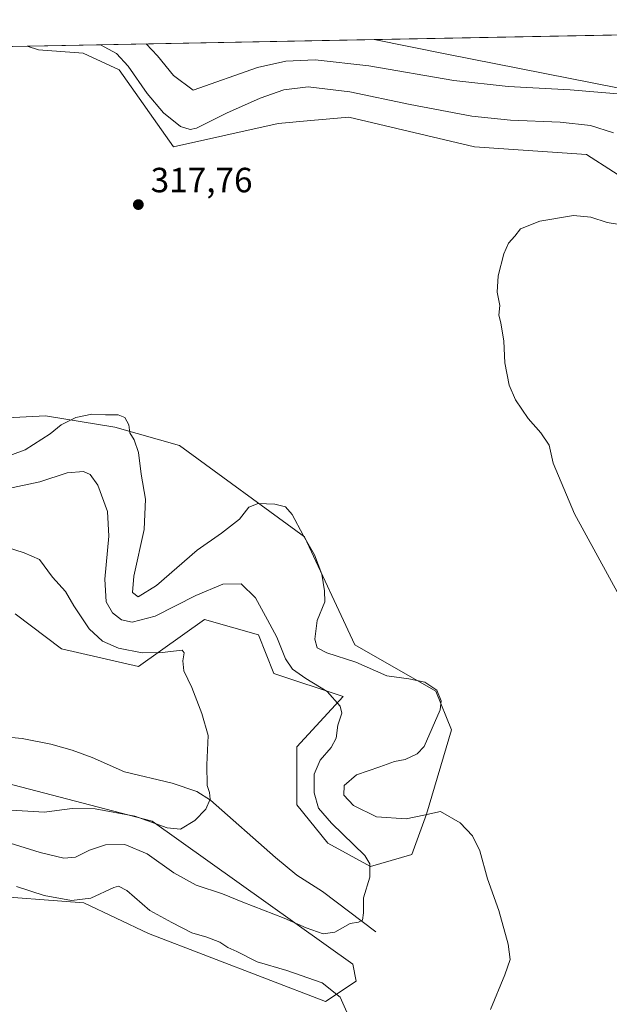
# Model space of a CAD drawing. Units: metres. Extents: x 632898 to 635495, y 4646404 to 4648766.
# Drawn here: x 634890 to 635059, y 4648481 to 4648762 of the extents above; entities that cross this region are included whole.
import ezdxf

# ---------------------------------------------------------------- set-up
doc = ezdxf.new("R2010")
doc.units = ezdxf.units.M
doc.header["$MEASUREMENT"] = 0
for name, color, linetype, lineweight in [('Comarca CxS', 21, 'Continuous', 0), ('Comunidad Autónoma CxS', 142, 'Continuous', 0), ('Corriente natural lineal', 142, 'Continuous', 13), ('Cultivos herbáceos CxS', 92, 'Continuous', 0), ('Cultivos leñosos CxS', 92, 'Continuous', 0), ('Curva de nivel normal', 30, 'Continuous', 0), ('Espacio natural protegido CxS', 121, 'Continuous', 0), ('Matorral CxS', 135, 'Continuous', 0), ('Municipio CxS', 4, 'Continuous', 0), ('Provincia CxS', 1, 'Continuous', 0), ('Punto de cota en terreno', 7, 'Continuous', 0), ('Rótulo de punto de cota en terreno', 7, 'Continuous', 0)]:
    doc.layers.add(name, color=color, linetype=linetype, lineweight=lineweight)
doc.styles.add('Style-Arial', font='txt')

# ---------------------------------------------------------------- blocks, each defined once
blk = doc.blocks.new('*U9')
at = {"layer": 'Matorral CxS', "color": 135, "linetype": 'Continuous', "lineweight": 0}
blk.add_polyline3d([(635061.6322999997, 4648742.913899999, 308.3546000000061), (635092.1436000001, 4648742.430500001, 310.375), (635107.9545, 4648745.378500001, 311.9918999999936), (635118.7186000004, 4648746.926300001, 311.9426999999997), (635131.4496999999, 4648745.984300001, 312.3840000000055), (635169.6826999999, 4648716.479499999, 317.0473999999958), (635159.4307000004, 4648711.741699999, 319.6659000000073), (635118.5595000006, 4648733.844699999, 318.7810999999929), (635106.4096999997, 4648730.5295, 317.4324999999953), (635104.1672999999, 4648719.2371, 318.4655000000057), (635096.6593000004, 4648714.597300001, 318.5537999999942), (635067.7472999999, 4648713.952500001, 319.006899999993), (635052.2830999997, 4648723.899700001, 318.3622000000032), (635020.2490999997, 4648726.1097, 318.1456000000035), (634984.3232000005, 4648734.568700001, 317.6178000000073), (634973.3743000004, 4648733.6007, 318.0261000000028), (634964.0361000003, 4648732.774900001, 317.4248999999982), (634934.0889999997, 4648726.110500001, 317.0476000000053), (634918.5351999998, 4648748.1185, 316.1888999999938), (634908.2465000004, 4648752.933900001, 316.4171000000061), (634895.5147000002, 4648753.8761, 317.077099999995), (634892.2103000004, 4648754.917400001, 316.9061999999976), (634991.5357999997, 4648756.800600001, 305.1209999999992), (635011.8284999998, 4648752.703299999, 306.0495999999985)], close=True, dxfattribs=at)
blk.add_polyline3d([(634875.3145000003, 4648647.911900001, 315.8671999999933), (634897.5235000001, 4648649.1195, 315.9147999999986), (634917.3057000004, 4648645.818700001, 314.6349000000046), (634935.8635, 4648640.580499999, 315.7709999999934), (634971.6458999999, 4648614.489900001, 314.8065000000061), (634986.0058000004, 4648583.544299999, 316.2102000000014), (635009.2028999999, 4648570.282299999, 314.9927000000025), (635013.6206999999, 4648559.2305, 315.3165000000009), (635006.5154999997, 4648535.052300001, 315.4474000000046), (635002.3596999999, 4648523.511700001, 312.6012999999948), (634990.4415999996, 4648520.126700001, 310.0522000000055), (634978.2906999999, 4648526.7577, 308.7087999999931), (634969.4534999998, 4648537.808700001, 307.8521999999939), (634969.4537000004, 4648554.386299999, 308.0090999999957), (634982.7096999995, 4648568.753500001, 310.9455000000016), (634962.8265000005, 4648575.3851, 308.2682999999961), (634958.4074999997, 4648586.435500001, 308.776199999993), (634942.9435000002, 4648590.856699999, 308.5550999999978), (634924.1156000001, 4648577.392300001, 304.2247000000062), (634902.0557000004, 4648582.440099999, 302.4140000000043), (634888.7993000001, 4648592.3871, 302.3432999999932)], dxfattribs=at)
blk = doc.blocks.new('5PATER')
at = {"layer": 'Cultivos leñosos CxS', "linetype": 'Continuous', "lineweight": 0}
h = blk.add_hatch(color=51, dxfattribs=at)
edge = h.paths.add_edge_path()
edge.add_ellipse((0, 0), major_axis=(-0.1095731443231308, -0.1110710700762829), ratio=0.9994222409660322, start_angle=0, end_angle=360)

msp = doc.modelspace()

# ---------------------------------------------------------------- linework, layer by layer
at = {"layer": 'Comarca CxS', "color": 21, "linetype": 'Continuous', "lineweight": 0, "flags": 128}
msp.add_lwpolyline([(632897.5700009767, 4648717.09998354), (635291.2209961456, 4648762.482486405), (635291.0050000001, 4648760.914999999), (635285.3720000011, 4648735.422999999), (635278.387, 4648706.608), (635273.2840000008, 4648679.471000001), (635266.7419999987, 4648645.960999999), (635262.5480000003, 4648626.970000001), (635258.5470000006, 4648612.556000001), (635247.5279999999, 4648581.400000001), (635232.7750000014, 4648544.473999999), (635222.9189999994, 4648521.466), (635216.5249999994, 4648505.620999998), (635186.7850000003, 4648439.900000001), (635181.0320000006, 4648423.556), (635171.0740000004, 4648398.641000001), (635156.8500000006, 4648360.197000001), (635147.8530000005, 4648339.488), (635116.5959999999, 4648263.707000001), (635083.9970000008, 4648183.713999999), (635073.7769999994, 4648159.430000001)], dxfattribs=at)
at = {"layer": 'Comunidad Autónoma CxS', "color": 142, "linetype": 'Continuous', "lineweight": 0, "flags": 128}
msp.add_lwpolyline([(632897.5700009767, 4648717.09998354), (635291.2209961456, 4648762.482486405), (635291.0050000001, 4648760.914999999), (635285.3720000011, 4648735.422999999), (635278.387, 4648706.608), (635273.2840000008, 4648679.471000001), (635266.7419999987, 4648645.960999999), (635262.5480000003, 4648626.970000001), (635258.5470000006, 4648612.556000001), (635247.5279999999, 4648581.400000001), (635232.7750000014, 4648544.473999999), (635222.9189999994, 4648521.466), (635216.5249999994, 4648505.620999998), (635186.7850000003, 4648439.900000001), (635181.0320000006, 4648423.556), (635171.0740000004, 4648398.641000001), (635156.8500000006, 4648360.197000001), (635147.8530000005, 4648339.488), (635116.5959999999, 4648263.707000001), (635083.9970000008, 4648183.713999999), (635073.7769999994, 4648159.430000001)], dxfattribs=at)
at = {"layer": 'Corriente natural lineal', "color": 142, "linetype": 'Continuous', "lineweight": 13}
msp.add_polyline3d([(634991.9801000003, 4648501.460100001, 310.3516999999993), (634976.7500999998, 4648512.9901, 308.6361999999936), (634969.4501, 4648517.640100001, 307.8898999999947), (634963.3000999996, 4648522.670100001, 307.047900000005), (634944.6901000004, 4648539.120100001, 304.9664000000048), (634940.7600999996, 4648541.610099999, 304.5466000000015), (634933.7600999996, 4648543.9301, 303.9936000000016), (634920.0601000005, 4648547.190099999, 302.7771000000066), (634910.8300999999, 4648551.3101, 301.9668999999994), (634905.0800999999, 4648553.4301, 301.5495999999985), (634899.0701000001, 4648555.130100001, 301.1328999999969), (634890.7901, 4648556.710100001, 300.6272000000026), (634881.6801000005, 4648557.640100001, 299.9848000000056)], dxfattribs=at)
at = {"layer": 'Cultivos herbáceos CxS', "color": 92, "linetype": 'Continuous', "lineweight": 0, "extrusion": (-0.05293343833776758, -0.001003602487416517, 0.9985975384947576), "elevation": -37973.0960195404, "flags": 128}
msp.add_lwpolyline([(-4635884.390001089, 722002.8396630143), (-4635884.390001088, 722174.1259201117)], dxfattribs=at)
at = {"layer": 'Cultivos herbáceos CxS', "color": 92, "linetype": 'Continuous', "lineweight": 0, "extrusion": (-0.03946818792989468, -0.0007482991733804842, 0.9992205473217), "elevation": -28220.04534667188, "flags": 128}
msp.add_lwpolyline([(-4635884.501957754, 722321.2662093549), (-4635884.501957754, 722349.6485278992)], dxfattribs=at)
at = {"layer": 'Cultivos herbáceos CxS', "color": 92, "linetype": 'Continuous', "lineweight": 0}
for points in [[(635061.6322999997, 4648742.913899999, 308.3546000000061), (635011.8284999998, 4648752.703299999, 306.0495999999985), (634991.5357999997, 4648756.800600001, 305.1209999999992), (635162.5510999998, 4648760.043, 314.1894999999931)], [(634892.2099000001, 4648754.917500001, 316.9061999999976), (634895.5147000002, 4648753.8761, 317.077099999995), (634908.2465000004, 4648752.933900001, 316.4171000000061), (634918.5351999998, 4648748.1185, 316.1888999999938), (634934.0889999997, 4648726.110500001, 317.0476000000053), (634964.0361000003, 4648732.774900001, 317.4248999999982), (634973.3743000004, 4648733.6007, 318.0261000000028), (634984.3232000005, 4648734.568700001, 317.6178000000073), (635020.2490999997, 4648726.1097, 318.1456000000035), (635052.2830999997, 4648723.899700001, 318.3622000000032), (635067.7472999999, 4648713.952500001, 319.006899999993), (635096.6593000004, 4648714.597300001, 318.5537999999942), (635104.1672999999, 4648719.2371, 318.4655000000057), (635106.4096999997, 4648730.5295, 317.4324999999953), (635118.5595000006, 4648733.844699999, 318.7810999999929), (635159.4307000004, 4648711.741699999, 319.6659000000073), (635169.6826999999, 4648716.479499999, 317.0473999999958), (635131.4496999999, 4648745.984300001, 312.3840000000055), (635118.7186000004, 4648746.926300001, 311.9426999999997), (635107.9545, 4648745.378500001, 311.9918999999936), (635092.1436000001, 4648742.430500001, 310.375), (635061.6322999997, 4648742.913899999, 308.3546000000061), (635011.8284999998, 4648752.703299999, 306.0495999999985), (634991.5352999996, 4648756.8007, 305.1209999999992)], [(634863.8552000001, 4648754.379799999, 315.7857999999979), (634892.2103000004, 4648754.917400001, 316.9061999999976), (634895.5147000002, 4648753.8761, 317.077099999995), (634908.2465000004, 4648752.933900001, 316.4171000000061), (634918.5351999998, 4648748.1185, 316.1888999999938), (634934.0889999997, 4648726.110500001, 317.0476000000053), (634964.0361000003, 4648732.774900001, 317.4248999999982), (634973.3743000004, 4648733.6007, 318.0261000000028), (634984.3232000005, 4648734.568700001, 317.6178000000073), (635020.2490999997, 4648726.1097, 318.1456000000035), (635052.2830999997, 4648723.899700001, 318.3622000000032), (635067.7472999999, 4648713.952500001, 319.006899999993)], [(634888.7993000001, 4648592.3871, 302.3432999999932), (634902.0557000004, 4648582.440099999, 302.4140000000043), (634924.1156000001, 4648577.392300001, 304.2247000000062), (634942.9435000002, 4648590.856699999, 308.5550999999978), (634958.4074999997, 4648586.435500001, 308.776199999993), (634962.8265000005, 4648575.3851, 308.2682999999961), (634982.7096999995, 4648568.753500001, 310.9455000000016), (634969.4537000004, 4648554.386299999, 308.0090999999957), (634969.4534999998, 4648537.808700001, 307.8521999999939), (634978.2906999999, 4648526.7577, 308.7087999999931), (634990.4415999996, 4648520.126700001, 310.0522000000055), (635002.3596999999, 4648523.511700001, 312.6012999999948), (635006.5154999997, 4648535.052300001, 315.4474000000046), (635013.6206999999, 4648559.2305, 315.3165000000009), (635009.2028999999, 4648570.282299999, 314.9927000000025), (634986.0058000004, 4648583.544299999, 316.2102000000014), (634971.6458999999, 4648614.489900001, 314.8065000000061), (634935.8635, 4648640.580499999, 315.7709999999934), (634917.3057000004, 4648645.818700001, 314.6349000000046), (634897.5235000001, 4648649.1195, 315.9147999999986), (634875.3145000003, 4648647.911900001, 315.8671999999933)], [(634888.7993000001, 4648592.3871, 302.3432999999932), (634902.0557000004, 4648582.440099999, 302.4140000000043), (634924.1156000001, 4648577.392300001, 304.2247000000062), (634942.9435000002, 4648590.856699999, 308.5550999999978), (634958.4074999997, 4648586.435500001, 308.776199999993), (634962.8265000005, 4648575.3851, 308.2682999999961), (634982.7096999995, 4648568.753500001, 310.9455000000016), (634969.4537000004, 4648554.386299999, 308.0090999999957), (634969.4534999998, 4648537.808700001, 307.8521999999939), (634978.2906999999, 4648526.7577, 308.7087999999931), (634990.4415999996, 4648520.126700001, 310.0522000000055), (635002.3596999999, 4648523.511700001, 312.6012999999948), (635006.5154999997, 4648535.052300001, 315.4474000000046), (635013.6206999999, 4648559.2305, 315.3165000000009), (635009.2028999999, 4648570.282299999, 314.9927000000025), (634986.0058000004, 4648583.544299999, 316.2102000000014), (634971.6458999999, 4648614.489900001, 314.8065000000061), (634935.8635, 4648640.580499999, 315.7709999999934), (634917.3057000004, 4648645.818700001, 314.6349000000046), (634897.5235000001, 4648649.1195, 315.9147999999986), (634875.3145000003, 4648647.911900001, 315.8671999999933)], [(634878.1092999997, 4648512.051100001, 315.3470999999991), (634908.4984999998, 4648509.7039, 314.5571000000054), (634926.9981000006, 4648500.936699999, 315.7652999999991), (634977.6303000003, 4648481.4527, 315.6319999999978), (634986.3942999998, 4648487.297499999, 312.8506000000052), (634985.4200999998, 4648492.168299999, 311.7759999999981), (634927.9724000003, 4648533.084100001, 304.9802999999956), (634883.6413000004, 4648544.588500001, 300.6668000000063)], [(634878.1092999997, 4648512.051100001, 315.3470999999991), (634908.4984999998, 4648509.7039, 314.5571000000054), (634926.9981000006, 4648500.936699999, 315.7652999999991), (634977.6303000003, 4648481.4527, 315.6319999999978), (634986.3942999998, 4648487.297499999, 312.8506000000052), (634985.4200999998, 4648492.168299999, 311.7759999999981), (634927.9724000003, 4648533.084100001, 304.9802999999956), (634883.6413000004, 4648544.588500001, 300.6668000000063)]]:
    msp.add_polyline3d(points, dxfattribs=at)
at = {"layer": 'Curva de nivel normal', "color": 30, "linetype": 'Continuous', "lineweight": 0, "flags": 128}
for points, elevation in [([(634926.2795000002, 4648755.5635), (634929.5300000003, 4648752.1501), (634934.0999999996, 4648746.470100001), (634939.7100000001, 4648742.350099999), (634958.1399999997, 4648748.790100001), (634966.2300000006, 4648750.6501), (634974.6299999999, 4648750.9801), (634990.0300000003, 4648749.280099999), (635014.29, 4648745.0801), (635029.8700000001, 4648743.3301), (635047.5800000001, 4648742.370100001), (635064.5499999998, 4648741.0101), (635076.2199999997, 4648741.2401), (635084.8200000003, 4648742.920100001), (635087.54, 4648746.4901), (635090.1500000004, 4648750.340100001), (635094.4100000003, 4648753.8301), (635100.7699999996, 4648757.8101), (635101.9686000004, 4648758.8946)], 310), ([(634913.2128, 4648755.3157), (634917.8399999999, 4648752.8101), (634921.1600000003, 4648749.210100001), (634926.5700000003, 4648741.370100001), (634931.25, 4648735.8201), (634936.0899999999, 4648731.870100001), (634938.9000000004, 4648731.050100001), (634940.7000000002, 4648731.4801), (634949.2800000003, 4648735.7301), (634958.9400000004, 4648740.0601), (634965.7100000001, 4648742.4301), (634972.6900000004, 4648743.2401), (634984.5800000001, 4648741.880100001), (635001.8200000003, 4648738.2501), (635019.5, 4648734.880100001), (635030.5700000003, 4648733.6801), (635044.7400000002, 4648733.190099999), (635053.4600000001, 4648732.2301), (635060.04, 4648730.110099999)], 315), ([(635061.6799999997, 4648597.6801), (635048.8399999999, 4648621.100099999), (635042.7599999999, 4648635.5701), (635041.6299999999, 4648640.670100001), (635039.1900000004, 4648644.2401), (635035.5599999997, 4648648.340100001), (635031.9600000001, 4648653.6801), (635030.2000000002, 4648657.860099999), (635028.9199999999, 4648664.270099999), (635028.6500000004, 4648670.5001), (635027.7599999999, 4648675.700099999), (635027.1900000004, 4648677.960100001), (635027.4800000006, 4648680.700099999), (635026.7599999999, 4648684.5001), (635027.0599999997, 4648689.170100001), (635028.6799999997, 4648695.5001), (635029.9600000001, 4648698.5001), (635031.7699999996, 4648700.5001), (635033.4299999997, 4648702.5801), (635038.9299999997, 4648704.860099999), (635048.5700000003, 4648706.450099999), (635053.5700000003, 4648706.0001), (635058.1600000003, 4648704.470100001), (635064.0700000003, 4648703.5001)], 320), ([(635024.7800000003, 4648479.220100001), (635028.9699999997, 4648489.100099999), (635030.4100000003, 4648493.450099999), (635029.9199999999, 4648497.920100001), (635027.1799999997, 4648507.540100001), (635024.0099999999, 4648516.620100001), (635021.7599999999, 4648524.5701), (635019.7000000002, 4648528.860099999), (635016.1299999999, 4648532.6601), (635010.5599999997, 4648535.890100001), (635005.79, 4648534.790100001), (635000.7000000002, 4648533.7401), (634992.25, 4648534.350099999), (634985.6399999997, 4648537.540100001), (634982.8200000003, 4648540.5101), (634982.9600000001, 4648543.3301), (634986.5199999996, 4648546.350099999), (634993.1399999997, 4648548.620100001), (634997.4000000004, 4648550.190099999), (635000.4100000003, 4648550.720100001), (635003.8700000001, 4648552.390100001), (635005.8799999999, 4648554.5001), (635010.4400000004, 4648564.960100001), (635010.6699999999, 4648567.550100001), (635009.4600000001, 4648570.5801), (635006.0599999997, 4648572.880100001), (635001.4600000001, 4648573.840100001), (634995.1500000004, 4648574.700099999), (634986.29, 4648578.640100001), (634978.0099999999, 4648581.2601), (634975.2199999997, 4648582.6801), (634974.5700000003, 4648585.1801), (634975.2699999996, 4648590.5101), (634977.3799999999, 4648595.840100001), (634977.3200000003, 4648599.050100001), (634976.5999999996, 4648603.8201), (634974.4800000006, 4648609.350099999), (634971.2400000002, 4648614.9001), (634968.0800000001, 4648620.850099999), (634966.1399999997, 4648623.0601), (634963.1500000004, 4648623.8101), (634958.3799999999, 4648624.020099999), (634955.7100000001, 4648622.9901), (634953.04, 4648619.5601), (634947.8499999996, 4648615.5601), (634940.8600000005, 4648610.640100001), (634929.2100000001, 4648600.530099999), (634924.04, 4648597.2501), (634922.3799999999, 4648598.530099999), (634922.7800000003, 4648603.1801), (634925.7100000001, 4648616.610099999), (634926.0800000001, 4648625.2601), (634924.8799999999, 4648632.380100001), (634924.1299999999, 4648638.5801), (634922.8300000001, 4648642.220100001), (634921.6299999999, 4648644.2601), (634921.3200000003, 4648646.520099999), (634920.1799999997, 4648648.6501), (634918.2699999996, 4648649.390100001), (634914.6200000001, 4648649.4101), (634910.7999999998, 4648649.600099999), (634906.1399999997, 4648648.640100001), (634901.9500000002, 4648646.5701), (634898.8200000003, 4648643.920100001), (634891.7199999997, 4648639.350099999), (634883.04, 4648636.2601)], 315), ([(634885.8300000001, 4648527.300100001), (634895.9600000001, 4648524.090100001), (634902.7000000002, 4648522.470100001), (634906.0700000003, 4648522.7401), (634910.1100000005, 4648524.7601), (634914.6600000003, 4648526.3201), (634920.1600000003, 4648526.4301), (634926.6200000001, 4648523.770099999), (634934.25, 4648518.3201), (634940.5999999996, 4648514.7501), (634948.1100000005, 4648512.280099999), (634954, 4648509.880100001), (634965.8200000003, 4648505.3301), (634972.0499999998, 4648502.540100001), (634976.9500000002, 4648500.800100001), (634980.2800000003, 4648501.300100001), (634984.6699999999, 4648503.8201), (634987.0999999996, 4648504.220100001), (634988.2000000002, 4648504.790100001), (634988.4500000002, 4648506.9001), (634988.5, 4648511.170100001), (634990.2800000003, 4648517.100099999), (634990.3200000003, 4648520.890100001), (634988.8399999999, 4648523.3101), (634979.3399999999, 4648532.5101), (634975.5800000001, 4648536.850099999), (634974.3399999999, 4648541.190099999), (634974.3799999999, 4648546.540100001), (634976.04, 4648550.590100001), (634979.2300000006, 4648554.190099999), (634980.6600000003, 4648556.850099999), (634981.1200000001, 4648560.520099999), (634982.29, 4648563.970100001), (634981.8300000001, 4648565.9901), (634978.1100000005, 4648570.2401), (634972, 4648573.970100001), (634968.1699999999, 4648576.550100001), (634966.1200000001, 4648579.540100001), (634963.7300000006, 4648585.770099999), (634961.0599999997, 4648590.720100001), (634957.6299999999, 4648597.050100001), (634953.5199999996, 4648601.0101), (634948.2800000003, 4648600.950099999), (634940.4800000006, 4648597.6501), (634928.9100000003, 4648591.720100001), (634922.2800000003, 4648590.0001), (634919.25, 4648590.720100001), (634916.7000000002, 4648592.6801), (634914.8899999997, 4648595.840100001), (634914.4299999997, 4648602.340100001), (634915.6200000001, 4648614.620100001), (634915.2599999999, 4648621.7501), (634912.4400000004, 4648629.290100001), (634910.2599999999, 4648632.350099999), (634908.3700000001, 4648633.170100001), (634903.7199999997, 4648632.8301), (634895.8700000001, 4648630.1801), (634883.1600000003, 4648627.5701)], 310), ([(634886.1399999997, 4648536.3201), (634897.0800000001, 4648535.700099999), (634905.1200000001, 4648536.7501), (634911.6699999999, 4648536.640100001), (634923.0999999996, 4648534.520099999), (634932.2999999998, 4648531.140100001), (634936.1399999997, 4648530.780099999), (634940.1799999997, 4648533.280099999), (634943.3499999996, 4648536.4901), (634944.5999999996, 4648539.4101), (634944.4500000002, 4648541.270099999), (634943.75, 4648543.3301), (634943.6500000004, 4648549.190099999), (634944.0800000001, 4648557.630100001), (634942.2300000006, 4648563.880100001), (634939.3600000005, 4648571.3301), (634937.1100000005, 4648576.110099999), (634936.7800000003, 4648578.950099999), (634937.1900000004, 4648581.2601), (634936.6399999997, 4648582.0001), (634930.8399999999, 4648581.390100001), (634925.1399999997, 4648581.2601), (634918.3700000001, 4648582.590100001), (634913.8200000003, 4648584.640100001), (634909.9800000006, 4648588.120100001), (634905.5999999996, 4648594.7301), (634903.2599999999, 4648598.800100001), (634899.4900000002, 4648602.940099999), (634895.7999999998, 4648608.0001), (634891.4199999999, 4648609.880100001), (634886.3499999996, 4648611.4801)], 305), ([(634889.2400000002, 4648514.380100001), (634897.1500000004, 4648511.8101), (634904.9100000003, 4648510.420100001), (634910.4600000001, 4648511.040100001), (634917.0199999996, 4648514.120100001), (634918.3899999997, 4648514.530099999), (634920.79, 4648513.270099999), (634927.3399999999, 4648507.4901), (634933.6200000001, 4648504.100099999), (634939.3600000005, 4648501.090100001), (634943.7000000002, 4648499.860099999), (634947.3399999999, 4648498.450099999), (634949.6600000003, 4648496.960100001), (634952.2300000006, 4648495.7501), (634958.04, 4648492.860099999), (634966.5599999997, 4648490.380100001), (634976.7000000002, 4648486.850099999), (634981.8499999996, 4648482.670100001), (634984.0999999996, 4648477.5801)], 315)]:
    msp.add_lwpolyline(points, dxfattribs=dict(at, elevation=elevation))
at = {"layer": 'Espacio natural protegido CxS', "color": 121, "linetype": 'Continuous', "lineweight": 0, "flags": 128}
msp.add_lwpolyline([(632897.5700009767, 4648717.09998354), (635291.2209961456, 4648762.482486405), (635291.0050000001, 4648760.914999999), (635285.3720000011, 4648735.422999999), (635278.387, 4648706.608), (635273.2840000008, 4648679.471000001), (635266.7419999987, 4648645.960999999), (635262.5480000003, 4648626.970000001), (635258.5470000006, 4648612.556000001), (635247.5279999999, 4648581.400000001), (635232.7750000014, 4648544.473999999), (635222.9189999994, 4648521.466), (635216.5249999994, 4648505.620999998), (635186.7850000003, 4648439.900000001), (635181.0320000006, 4648423.556), (635171.0740000004, 4648398.641000001), (635156.8500000006, 4648360.197000001), (635147.8530000005, 4648339.488), (635116.5959999999, 4648263.707000001), (635083.9970000008, 4648183.713999999), (635073.7769999994, 4648159.430000001)], dxfattribs=at)
msp.add_lwpolyline([(632897.5700009767, 4648717.09998354), (635291.2209961456, 4648762.482486405), (635291.0050000001, 4648760.914999999), (635285.3720000011, 4648735.422999999), (635278.387, 4648706.608), (635273.2840000008, 4648679.471000001), (635266.7419999987, 4648645.960999999), (635262.5480000003, 4648626.970000001), (635258.5470000006, 4648612.556000001), (635247.5279999999, 4648581.400000001), (635232.7750000014, 4648544.473999999), (635222.9189999994, 4648521.466), (635216.5249999994, 4648505.620999998), (635186.7850000003, 4648439.900000001), (635181.0320000006, 4648423.556), (635171.0740000004, 4648398.641000001), (635156.8500000006, 4648360.197000001), (635147.8530000005, 4648339.488), (635116.5959999999, 4648263.707000001), (635083.9970000008, 4648183.713999999), (635073.7769999994, 4648159.430000001)], dxfattribs=at)
at = {"layer": 'Matorral CxS', "color": 135, "linetype": 'Continuous', "lineweight": 0, "extrusion": (0.1177826662722824, 0.00223302490767124, 0.993036886085081), "elevation": 85474.78239087909, "flags": 128}
msp.add_lwpolyline([(4635885.003302455, -717826.4406599135), (4635885.003302455, -717926.4806992119)], dxfattribs=at)
at = {"layer": 'Matorral CxS', "color": 135, "linetype": 'Continuous', "lineweight": 0}
for points in [[(634892.2099000001, 4648754.917500001, 316.9061999999976), (634895.5147000002, 4648753.8761, 317.077099999995), (634908.2465000004, 4648752.933900001, 316.4171000000061), (634918.5351999998, 4648748.1185, 316.1888999999938), (634934.0889999997, 4648726.110500001, 317.0476000000053), (634964.0361000003, 4648732.774900001, 317.4248999999982), (634973.3743000004, 4648733.6007, 318.0261000000028), (634984.3232000005, 4648734.568700001, 317.6178000000073), (635020.2490999997, 4648726.1097, 318.1456000000035), (635052.2830999997, 4648723.899700001, 318.3622000000032), (635067.7472999999, 4648713.952500001, 319.006899999993), (635096.6593000004, 4648714.597300001, 318.5537999999942), (635104.1672999999, 4648719.2371, 318.4655000000057), (635106.4096999997, 4648730.5295, 317.4324999999953), (635118.5595000006, 4648733.844699999, 318.7810999999929), (635159.4307000004, 4648711.741699999, 319.6659000000073), (635169.6826999999, 4648716.479499999, 317.0473999999958), (635131.4496999999, 4648745.984300001, 312.3840000000055), (635118.7186000004, 4648746.926300001, 311.9426999999997), (635107.9545, 4648745.378500001, 311.9918999999936), (635092.1436000001, 4648742.430500001, 310.375), (635061.6322999997, 4648742.913899999, 308.3546000000061), (635011.8284999998, 4648752.703299999, 306.0495999999985), (634991.5352999996, 4648756.8007, 305.1209999999992)], [(634888.7993000001, 4648592.3871, 302.3432999999932), (634902.0557000004, 4648582.440099999, 302.4140000000043), (634924.1156000001, 4648577.392300001, 304.2247000000062), (634942.9435000002, 4648590.856699999, 308.5550999999978), (634958.4074999997, 4648586.435500001, 308.776199999993), (634962.8265000005, 4648575.3851, 308.2682999999961), (634982.7096999995, 4648568.753500001, 310.9455000000016), (634969.4537000004, 4648554.386299999, 308.0090999999957), (634969.4534999998, 4648537.808700001, 307.8521999999939), (634978.2906999999, 4648526.7577, 308.7087999999931), (634990.4415999996, 4648520.126700001, 310.0522000000055), (635002.3596999999, 4648523.511700001, 312.6012999999948), (635006.5154999997, 4648535.052300001, 315.4474000000046), (635013.6206999999, 4648559.2305, 315.3165000000009), (635009.2028999999, 4648570.282299999, 314.9927000000025), (634986.0058000004, 4648583.544299999, 316.2102000000014), (634971.6458999999, 4648614.489900001, 314.8065000000061), (634935.8635, 4648640.580499999, 315.7709999999934), (634917.3057000004, 4648645.818700001, 314.6349000000046), (634897.5235000001, 4648649.1195, 315.9147999999986), (634875.3145000003, 4648647.911900001, 315.8671999999933)], [(634883.6413000004, 4648544.588500001, 300.6668000000063), (634927.9724000003, 4648533.084100001, 304.9802999999956), (634985.4200999998, 4648492.168299999, 311.7759999999981), (634986.3942999998, 4648487.297499999, 312.8506000000052), (634977.6303000003, 4648481.4527, 315.6319999999978), (634926.9981000006, 4648500.936699999, 315.7652999999991), (634908.4984999998, 4648509.7039, 314.5571000000054), (634878.1092999997, 4648512.051100001, 315.3470999999991)], [(634878.1092999997, 4648512.051100001, 315.3470999999991), (634908.4984999998, 4648509.7039, 314.5571000000054), (634926.9981000006, 4648500.936699999, 315.7652999999991), (634977.6303000003, 4648481.4527, 315.6319999999978), (634986.3942999998, 4648487.297499999, 312.8506000000052), (634985.4200999998, 4648492.168299999, 311.7759999999981), (634927.9724000003, 4648533.084100001, 304.9802999999956), (634883.6413000004, 4648544.588500001, 300.6668000000063)]]:
    msp.add_polyline3d(points, dxfattribs=at)
at = {"layer": 'Municipio CxS', "color": 4, "linetype": 'Continuous', "lineweight": 0, "flags": 128}
msp.add_lwpolyline([(632897.5700009767, 4648717.09998354), (635291.2209961456, 4648762.482486405), (635291.0050000001, 4648760.914999999), (635285.3720000011, 4648735.422999999), (635278.387, 4648706.608), (635273.2840000008, 4648679.471000001), (635266.7419999987, 4648645.960999999), (635262.5480000003, 4648626.970000001), (635258.5470000006, 4648612.556000001), (635247.5279999999, 4648581.400000001), (635232.7750000014, 4648544.473999999), (635222.9189999994, 4648521.466), (635216.5249999994, 4648505.620999998), (635186.7850000003, 4648439.900000001), (635181.0320000006, 4648423.556), (635171.0740000004, 4648398.641000001), (635156.8500000006, 4648360.197000001), (635147.8530000005, 4648339.488), (635116.5959999999, 4648263.707000001), (635083.9970000008, 4648183.713999999), (635073.7769999994, 4648159.430000001)], dxfattribs=at)
at = {"layer": 'Provincia CxS', "color": 1, "linetype": 'Continuous', "lineweight": 0, "flags": 128}
msp.add_lwpolyline([(632897.5700009767, 4648717.09998354), (635291.2209961456, 4648762.482486405), (635291.0050000001, 4648760.914999999), (635285.3720000011, 4648735.422999999), (635278.387, 4648706.608), (635273.2840000008, 4648679.471000001), (635266.7419999987, 4648645.960999999), (635262.5480000003, 4648626.970000001), (635258.5470000006, 4648612.556000001), (635247.5279999999, 4648581.400000001), (635232.7750000014, 4648544.473999999), (635222.9189999994, 4648521.466), (635216.5249999994, 4648505.620999998), (635186.7850000003, 4648439.900000001), (635181.0320000006, 4648423.556), (635171.0740000004, 4648398.641000001), (635156.8500000006, 4648360.197000001), (635147.8530000005, 4648339.488), (635116.5959999999, 4648263.707000001), (635083.9970000008, 4648183.713999999), (635073.7769999994, 4648159.430000001)], dxfattribs=at)

# ---------------------------------------------------------------- block references
at = {"layer": 'Matorral CxS', "color": 135, "linetype": 'Continuous', "lineweight": 0}
msp.add_blockref('*U9', (0, 0), dxfattribs=at)
at = {"layer": 'Punto de cota en terreno', "color": 7, "linetype": 'Continuous', "lineweight": 0, "xscale": 10, "yscale": 10, "zscale": 10}
msp.add_blockref('5PATER', (634924.0599999997, 4648709.560000001, 317.7599999999948), dxfattribs=at)

# ---------------------------------------------------------------- texts
at = {"layer": 'Rótulo de punto de cota en terreno', "color": 7, "linetype": 'Continuous', "lineweight": 0, "style": 'Style-Arial'}
msp.add_text('317,76', height=7.000000000000002, dxfattribs=at).set_placement((634927.5878, 4648713.0878))

doc.saveas('drawing.dxf')
